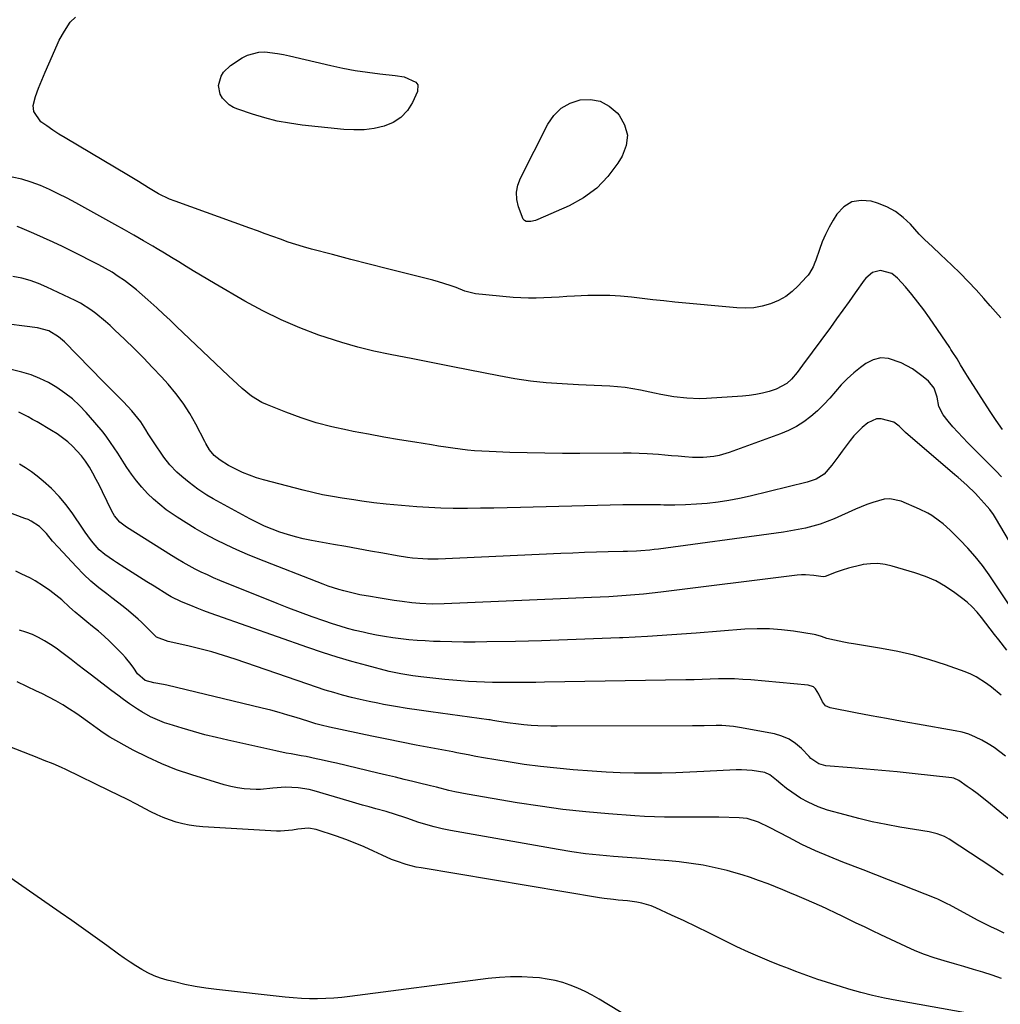
# Model space of a CAD drawing. Units: inches. Extents: x 1926450 to 1931794, y 411284 to 416604.
# Drawn here: x 1926647 to 1927018, y 411615 to 411988 of the extents above; entities that cross this region are included whole.
import ezdxf

# ---------------------------------------------------------------- set-up
doc = ezdxf.new("R2010")
doc.units = ezdxf.units.IN
doc.header["$MEASUREMENT"] = 0
doc.layers.add('7', color=7, linetype='Continuous')
doc.layers.add('8', color=7, linetype='Continuous')

msp = doc.modelspace()

# ---------------------------------------------------------------- linework, layer by layer
at = {"layer": '7', "color": 18}
for points in [[(1927018.2, 411875.15, 1676), (1927014.23, 411879.68, 1676), (1927011.74, 411882.56, 1676), (1927008.84, 411885.81, 1676), (1927005.87, 411888.99, 1676), (1927002.82, 411892.09, 1676), (1926999.69, 411895.12, 1676), (1926995.39, 411899.18, 1676), (1926992.31, 411902.03, 1676), (1926989.25, 411904.9, 1676), (1926988.28, 411905.91, 1676), (1926987.33, 411906.94, 1676), (1926984.04, 411910.63, 1676), (1926981.28, 411913.25, 1676), (1926978.3, 411915.52, 1676), (1926975, 411917.27, 1676), (1926971.46, 411918.67, 1676), (1926969.17, 411919.37, 1676), (1926965.32, 411919.69, 1676), (1926961.8, 411919.13, 1676), (1926958.78, 411917.23, 1676), (1926956.1, 411914.44, 1676), (1926954.71, 411912.19, 1676), (1926953.19, 411909.52, 1676), (1926951.79, 411906.8, 1676), (1926950.59, 411903.98, 1676), (1926949.51, 411901.1, 1676), (1926948.14, 411896.99, 1676), (1926947.83, 411896.13, 1676), (1926947.11, 411894.46, 1676), (1926945.74, 411892.11, 1676), (1926945.19, 411891.39, 1676), (1926944.61, 411890.7, 1676), (1926941.52, 411887.32, 1676), (1926939.23, 411885.16, 1676), (1926936.76, 411883.27, 1676), (1926934.04, 411881.76, 1676), (1926931, 411880.45, 1676), (1926927.87, 411879.59, 1676), (1926924.71, 411879.01, 1676), (1926921.5, 411878.83, 1676), (1926918.26, 411878.93, 1676), (1926894.7, 411881.17, 1676), (1926890.59, 411881.57, 1676), (1926886.48, 411882.01, 1676), (1926882.38, 411882.48, 1676), (1926878.29, 411882.97, 1676), (1926874.19, 411883.38, 1676), (1926870.08, 411883.65, 1676), (1926865.97, 411883.7, 1676), (1926861.85, 411883.61, 1676), (1926856.81, 411883.38, 1676), (1926853.9, 411883.23, 1676), (1926850.99, 411883.08, 1676), (1926848.08, 411882.92, 1676), (1926845.17, 411882.75, 1676), (1926842.26, 411882.64, 1676), (1926839.35, 411882.62, 1676), (1926836.45, 411882.74, 1676), (1926833.54, 411882.94, 1676), (1926819.28, 411884.3, 1676), (1926815.72, 411885.16, 1676), (1926815.23, 411885.35, 1676), (1926811.88, 411886.64, 1676), (1926809.71, 411887.44, 1676), (1926805.3, 411888.84, 1676), (1926803.06, 411889.45, 1676), (1926792.94, 411891.97, 1676), (1926785.96, 411893.72, 1676), (1926778.99, 411895.5, 1676), (1926772.03, 411897.3, 1676), (1926765.07, 411899.12, 1676), (1926757.13, 411901.21, 1676), (1926754.16, 411902.04, 1676), (1926751.21, 411902.93, 1676), (1926748.28, 411903.9, 1676), (1926745.38, 411904.94, 1676), (1926742.48, 411906.01, 1676), (1926739.59, 411907.07, 1676), (1926736.69, 411908.13, 1676), (1926733.78, 411909.18, 1676), (1926705.52, 411919.37, 1676), (1926703.38, 411920.2, 1676), (1926699.23, 411922.16, 1676), (1926695.45, 411924.48, 1676), (1926691.68, 411926.84, 1676), (1926687.88, 411929.14, 1676), (1926663.88, 411943.35, 1676), (1926661.51, 411944.81, 1676), (1926659.18, 411946.31, 1676), (1926656.89, 411947.88, 1676), (1926654.64, 411949.5, 1676), (1926651.97, 411953.33, 1676), (1926651.78, 411955.58, 1676), (1926652.55, 411959.03, 1676), (1926653.77, 411962.14, 1676), (1926655.01, 411965.23, 1676), (1926656.3, 411968.31, 1676), (1926657.62, 411971.37, 1676), (1926660.78, 411978.57, 1676), (1926661.63, 411980.36, 1676), (1926663.55, 411983.82, 1676), (1926665.79, 411987.19, 1676), (1926667.82, 411989.04, 1676)], [(1926777.04, 411946.46, 1678), (1926773.21, 411946.37, 1678), (1926769.35, 411946.56, 1678), (1926753.65, 411948.22, 1678), (1926748.87, 411948.88, 1678), (1926744.13, 411949.75, 1678), (1926739.47, 411950.92, 1678), (1926734.85, 411952.3, 1678), (1926729.24, 411954.18, 1678), (1926727.56, 411954.92, 1678), (1926726, 411955.84, 1678), (1926723.4, 411958.38, 1678), (1926722.55, 411959.93, 1678), (1926721.96, 411963.23, 1678), (1926722.93, 411966.7, 1678), (1926723.84, 411968.24, 1678), (1926726.47, 411970.73, 1678), (1926730.89, 411973.66, 1678), (1926732.92, 411974.73, 1678), (1926737.24, 411975.86, 1678), (1926739.53, 411975.92, 1678), (1926744.22, 411975.38, 1678), (1926746.53, 411974.97, 1678), (1926748.84, 411974.48, 1678), (1926764.43, 411970.77, 1678), (1926769.03, 411969.77, 1678), (1926773.65, 411968.9, 1678), (1926778.3, 411968.21, 1678), (1926782.98, 411967.63, 1678), (1926788.89, 411967.03, 1678), (1926792.29, 411966.43, 1678), (1926796.68, 411964.5, 1678), (1926797.41, 411963.49, 1678), (1926797.32, 411960.88, 1678), (1926795.44, 411956.83, 1678), (1926793.44, 411953.72, 1678), (1926791.04, 411951.09, 1678), (1926788.04, 411949.18, 1678), (1926784.63, 411947.76, 1678), (1926780.85, 411946.97, 1678), (1926777.04, 411946.46, 1678)], [(1926866.53, 411957.22, 1678), (1926869.84, 411955.43, 1678), (1926872.88, 411952.9, 1678), (1926873.64, 411952.02, 1678), (1926875.74, 411948.26, 1678), (1926876.81, 411944.42, 1678), (1926876.35, 411940.46, 1678), (1926874.86, 411936.42, 1678), (1926873.2, 411933.76, 1678), (1926869.42, 411928.76, 1678), (1926865.15, 411924.31, 1678), (1926860.16, 411920.7, 1678), (1926854.68, 411917.65, 1678), (1926842.86, 411912.4, 1678), (1926842, 411912.08, 1678), (1926840.22, 411911.67, 1678), (1926838.48, 411911.74, 1678), (1926837.78, 411912.04, 1678), (1926837.25, 411912.59, 1678), (1926835.49, 411917.19, 1678), (1926834.89, 411919.98, 1678), (1926834.75, 411922.75, 1678), (1926835.27, 411925.47, 1678), (1926836.24, 411928.16, 1678), (1926846.59, 411948.6, 1678), (1926848.91, 411951.9, 1678), (1926851.66, 411954.63, 1678), (1926855.05, 411956.51, 1678), (1926858.87, 411957.8, 1678), (1926862.83, 411957.88, 1678), (1926866.53, 411957.22, 1678)], [(1927018.83, 411832.94, 1674), (1927016.46, 411836.28, 1674), (1927014.17, 411839.69, 1674), (1927005.61, 411853.06, 1674), (1927004.93, 411854.14, 1674), (1927002.97, 411857.43, 1674), (1927001.68, 411859.64, 1674), (1926999.81, 411862.48, 1674), (1926999.33, 411863.18, 1674), (1926998.86, 411863.89, 1674), (1926991.14, 411875.2, 1674), (1926989, 411878.22, 1674), (1926986.79, 411881.18, 1674), (1926984.47, 411884.05, 1674), (1926982.08, 411886.87, 1674), (1926979.12, 411890.25, 1674), (1926976.96, 411892, 1674), (1926972.59, 411893.17, 1674), (1926969.6, 411892.36, 1674), (1926967.13, 411890.27, 1674), (1926966.45, 411889.42, 1674), (1926963.08, 411884.63, 1674), (1926960.75, 411881.34, 1674), (1926958.4, 411878.07, 1674), (1926956.04, 411874.8, 1674), (1926953.66, 411871.55, 1674), (1926943.16, 411857.29, 1674), (1926941.09, 411854.54, 1674), (1926938.88, 411851.92, 1674), (1926937.17, 411850.36, 1674), (1926933.16, 411848.18, 1674), (1926930.46, 411847.34, 1674), (1926927.98, 411846.66, 1674), (1926925.48, 411846.1, 1674), (1926922.94, 411845.73, 1674), (1926920.38, 411845.48, 1674), (1926906.72, 411844.63, 1674), (1926904.24, 411844.55, 1674), (1926899.28, 411844.72, 1674), (1926894.34, 411845.31, 1674), (1926889.43, 411846.16, 1674), (1926886.99, 411846.66, 1674), (1926881.78, 411847.8, 1674), (1926878.88, 411848.35, 1674), (1926875.96, 411848.8, 1674), (1926873.03, 411849.09, 1674), (1926870.08, 411849.28, 1674), (1926867.13, 411849.4, 1674), (1926864.17, 411849.53, 1674), (1926861.22, 411849.67, 1674), (1926858.27, 411849.83, 1674), (1926852.09, 411850.17, 1674), (1926846.07, 411850.62, 1674), (1926840.07, 411851.25, 1674), (1926834.1, 411852.12, 1674), (1926828.14, 411853.16, 1674), (1926810.69, 411856.58, 1674), (1926808.8, 411856.96, 1674), (1926806.9, 411857.34, 1674), (1926803.12, 411858.11, 1674), (1926801.23, 411858.5, 1674), (1926797.44, 411859.25, 1674), (1926795.54, 411859.62, 1674), (1926786.96, 411861.26, 1674), (1926780.8, 411862.57, 1674), (1926774.69, 411864.06, 1674), (1926768.65, 411865.81, 1674), (1926762.66, 411867.74, 1674), (1926759.95, 411868.68, 1674), (1926752.73, 411871.41, 1674), (1926745.63, 411874.42, 1674), (1926738.72, 411877.83, 1674), (1926731.93, 411881.51, 1674), (1926720.64, 411888.05, 1674), (1926717.87, 411889.68, 1674), (1926715.11, 411891.32, 1674), (1926712.37, 411892.99, 1674), (1926709.64, 411894.68, 1674), (1926706.91, 411896.38, 1674), (1926704.17, 411898.06, 1674), (1926701.42, 411899.72, 1674), (1926698.66, 411901.36, 1674), (1926697.06, 411902.3, 1674), (1926693.49, 411904.39, 1674), (1926689.91, 411906.46, 1674), (1926686.31, 411908.5, 1674), (1926682.7, 411910.52, 1674), (1926667.87, 411918.74, 1674), (1926664.57, 411920.5, 1674), (1926661.24, 411922.19, 1674), (1926657.86, 411923.77, 1674), (1926654.45, 411925.29, 1674), (1926650.97, 411926.6, 1674), (1926647.44, 411927.7, 1674), (1926643.82, 411928.5, 1674)], [(1927018.42, 411814.97, 1672), (1927016.41, 411817.06, 1672), (1927005.69, 411827.87, 1672), (1927003.77, 411829.86, 1672), (1927001.9, 411831.88, 1672), (1927000.08, 411833.95, 1672), (1926998.3, 411836.07, 1672), (1926996.35, 411838.44, 1672), (1926994.75, 411841.6, 1672), (1926994.08, 411845.18, 1672), (1926992.93, 411848.53, 1672), (1926990.77, 411851.24, 1672), (1926988.77, 411852.89, 1672), (1926984.76, 411855.81, 1672), (1926980.42, 411858.19, 1672), (1926975.71, 411859.82, 1672), (1926972.74, 411860.01, 1672), (1926969.87, 411859.24, 1672), (1926967.06, 411857.83, 1672), (1926965.1, 411856.38, 1672), (1926962.51, 411854.32, 1672), (1926960.04, 411852.13, 1672), (1926957.75, 411849.75, 1672), (1926955.58, 411847.25, 1672), (1926953.43, 411844.73, 1672), (1926951.18, 411842.3, 1672), (1926948.79, 411840.01, 1672), (1926946.25, 411837.79, 1672), (1926943.58, 411835.8, 1672), (1926940.8, 411834.01, 1672), (1926937.84, 411832.52, 1672), (1926934.77, 411831.23, 1672), (1926915.39, 411824.22, 1672), (1926911.51, 411823.07, 1672), (1926909.53, 411822.69, 1672), (1926905.5, 411822.25, 1672), (1926901.45, 411822.24, 1672), (1926898.5, 411822.48, 1672), (1926896.01, 411822.72, 1672), (1926893.52, 411822.95, 1672), (1926891.02, 411823.17, 1672), (1926888.53, 411823.39, 1672), (1926884.33, 411823.69, 1672), (1926881.26, 411823.85, 1672), (1926878.19, 411823.93, 1672), (1926875.12, 411823.95, 1672), (1926858.83, 411823.85, 1672), (1926852.18, 411823.84, 1672), (1926845.53, 411823.9, 1672), (1926838.88, 411824.03, 1672), (1926832.23, 411824.23, 1672), (1926824.45, 411824.5, 1672), (1926821.69, 411824.63, 1672), (1926818.94, 411824.82, 1672), (1926816.2, 411825.09, 1672), (1926813.46, 411825.42, 1672), (1926810.72, 411825.79, 1672), (1926807.99, 411826.18, 1672), (1926805.26, 411826.6, 1672), (1926802.53, 411827.03, 1672), (1926796.28, 411828.04, 1672), (1926790.43, 411829.01, 1672), (1926784.6, 411830.01, 1672), (1926778.77, 411831.07, 1672), (1926772.94, 411832.17, 1672), (1926770.77, 411832.59, 1672), (1926764.83, 411833.91, 1672), (1926758.95, 411835.45, 1672), (1926753.17, 411837.32, 1672), (1926747.46, 411839.41, 1672), (1926740.44, 411842.2, 1672), (1926738.34, 411843.16, 1672), (1926734.42, 411845.53, 1672), (1926730.85, 411848.47, 1672), (1926729.11, 411850.01, 1672), (1926725.71, 411853.17, 1672), (1926706.07, 411871.89, 1672), (1926703.58, 411874.25, 1672), (1926701.07, 411876.6, 1672), (1926698.54, 411878.93, 1672), (1926695.14, 411882.03, 1672), (1926692.99, 411883.91, 1672), (1926690.81, 411885.76, 1672), (1926688.58, 411887.53, 1672), (1926686.31, 411889.27, 1672), (1926683.97, 411890.91, 1672), (1926681.59, 411892.47, 1672), (1926679.12, 411893.9, 1672), (1926676.61, 411895.25, 1672), (1926666.37, 411900.44, 1672), (1926662.82, 411902.2, 1672), (1926659.25, 411903.9, 1672), (1926655.64, 411905.53, 1672), (1926652.01, 411907.11, 1672), (1926646.67, 411909.37, 1672), (1926645.69, 411909.74, 1672)], [(1927024.66, 411761.5, 1668), (1927013.74, 411777.77, 1668), (1927011.22, 411781.3, 1668), (1927008.56, 411784.71, 1668), (1927005.7, 411787.96, 1668), (1927002.71, 411791.1, 1668), (1926999.05, 411794.71, 1668), (1926996.43, 411797.09, 1668), (1926995.04, 411798.2, 1668), (1926992.14, 411800.24, 1668), (1926990.63, 411801.15, 1668), (1926987.46, 411802.72, 1668), (1926980.53, 411805.69, 1668), (1926976.23, 411806.66, 1668), (1926974.05, 411806.51, 1668), (1926969.68, 411805.25, 1668), (1926967.51, 411804.44, 1668), (1926963.22, 411802.66, 1668), (1926955.08, 411799.07, 1668), (1926952.45, 411798, 1668), (1926949.78, 411797.03, 1668), (1926947.06, 411796.23, 1668), (1926944.3, 411795.54, 1668), (1926941.51, 411794.97, 1668), (1926938.71, 411794.44, 1668), (1926935.9, 411793.98, 1668), (1926933.08, 411793.56, 1668), (1926888.61, 411787.58, 1668), (1926886.93, 411787.37, 1668), (1926885.25, 411787.19, 1668), (1926881.88, 411786.93, 1668), (1926880.19, 411786.84, 1668), (1926876.82, 411786.71, 1668), (1926875.13, 411786.66, 1668), (1926869.54, 411786.52, 1668), (1926865.05, 411786.4, 1668), (1926860.57, 411786.26, 1668), (1926856.09, 411786.09, 1668), (1926851.61, 411785.9, 1668), (1926805.07, 411783.8, 1668), (1926801.19, 411783.75, 1668), (1926799.25, 411783.83, 1668), (1926795.38, 411784.16, 1668), (1926793.45, 411784.39, 1668), (1926789.61, 411785, 1668), (1926784.11, 411786.01, 1668), (1926779.45, 411786.85, 1668), (1926774.78, 411787.7, 1668), (1926770.12, 411788.53, 1668), (1926765.45, 411789.37, 1668), (1926757.08, 411790.85, 1668), (1926754.04, 411791.47, 1668), (1926751.03, 411792.19, 1668), (1926748.07, 411793.05, 1668), (1926745.13, 411794.02, 1668), (1926742.23, 411795.13, 1668), (1926739.38, 411796.32, 1668), (1926736.59, 411797.65, 1668), (1926733.83, 411799.06, 1668), (1926719.9, 411806.63, 1668), (1926717.52, 411808, 1668), (1926714.1, 411810.26, 1668), (1926710.84, 411812.76, 1668), (1926708.04, 411815.08, 1668), (1926706.14, 411816.75, 1668), (1926703.49, 411819.45, 1668), (1926701.18, 411822.44, 1668), (1926697.27, 411828.26, 1668), (1926695.32, 411831.24, 1668), (1926694.36, 411832.74, 1668), (1926692.45, 411835.73, 1668), (1926691.42, 411837.18, 1668), (1926689.15, 411839.91, 1668), (1926685.97, 411843.33, 1668), (1926684.7, 411844.63, 1668), (1926682.11, 411847.21, 1668), (1926680.82, 411848.5, 1668), (1926678.26, 411851.1, 1668), (1926663.58, 411866.11, 1668), (1926661.38, 411868.04, 1668), (1926657.6, 411870.25, 1668), (1926653.39, 411871.4, 1668), (1926637.42, 411873.43, 1668)], [(1927020.49, 411749.32, 1666), (1927017.45, 411753.17, 1666), (1927015.79, 411755.27, 1666), (1927014.15, 411757.39, 1666), (1927012.52, 411759.52, 1666), (1927010.9, 411761.65, 1666), (1927009.21, 411763.71, 1666), (1927007.4, 411765.66, 1666), (1927005.44, 411767.45, 1666), (1927003.38, 411769.13, 1666), (1927000.8, 411771.05, 1666), (1926997.26, 411773.41, 1666), (1926993.59, 411775.5, 1666), (1926989.71, 411777.18, 1666), (1926985.71, 411778.61, 1666), (1926977.1, 411781.15, 1666), (1926974.35, 411781.75, 1666), (1926971.59, 411782.09, 1666), (1926968.81, 411782.02, 1666), (1926966.02, 411781.68, 1666), (1926965.2, 411781.52, 1666), (1926960.47, 411780.38, 1666), (1926958.16, 411779.64, 1666), (1926955.87, 411778.83, 1666), (1926951.75, 411777.23, 1666), (1926951.1, 411777.11, 1666), (1926949.99, 411777.24, 1666), (1926947.34, 411777.62, 1666), (1926944.24, 411777.86, 1666), (1926942.69, 411777.81, 1666), (1926941.14, 411777.68, 1666), (1926889.43, 411771.3, 1666), (1926886.17, 411770.92, 1666), (1926882.91, 411770.56, 1666), (1926879.64, 411770.26, 1666), (1926876.36, 411769.98, 1666), (1926873.09, 411769.74, 1666), (1926869.81, 411769.53, 1666), (1926866.53, 411769.35, 1666), (1926863.25, 411769.19, 1666), (1926807.38, 411766.83, 1666), (1926802.8, 411766.76, 1666), (1926798.22, 411766.95, 1666), (1926796.7, 411767.09, 1666), (1926795.18, 411767.26, 1666), (1926791.46, 411767.75, 1666), (1926788.44, 411768.16, 1666), (1926785.44, 411768.6, 1666), (1926782.43, 411769.07, 1666), (1926779.44, 411769.58, 1666), (1926775.5, 411770.3, 1666), (1926773.47, 411770.73, 1666), (1926769.44, 411771.72, 1666), (1926767.45, 411772.29, 1666), (1926763.51, 411773.59, 1666), (1926761.57, 411774.31, 1666), (1926736.96, 411783.89, 1666), (1926732.87, 411785.55, 1666), (1926728.82, 411787.3, 1666), (1926724.82, 411789.18, 1666), (1926720.87, 411791.14, 1666), (1926716.66, 411793.38, 1666), (1926713.12, 411795.37, 1666), (1926709.65, 411797.48, 1666), (1926706.22, 411799.67, 1666), (1926704.7, 411800.68, 1666), (1926702.13, 411802.5, 1666), (1926699.64, 411804.42, 1666), (1926697.28, 411806.49, 1666), (1926695, 411808.67, 1666), (1926692.86, 411810.99, 1666), (1926690.84, 411813.39, 1666), (1926688.97, 411815.92, 1666), (1926687.22, 411818.54, 1666), (1926686.37, 411819.89, 1666), (1926683.77, 411823.97, 1666), (1926682.43, 411825.98, 1666), (1926679.67, 411829.95, 1666), (1926678.22, 411831.88, 1666), (1926675.12, 411835.59, 1666), (1926671.78, 411839.34, 1666), (1926669.24, 411841.97, 1666), (1926666.57, 411844.46, 1666), (1926663.71, 411846.71, 1666), (1926660.72, 411848.82, 1666), (1926657.57, 411850.65, 1666), (1926654.31, 411852.26, 1666), (1926650.92, 411853.55, 1666), (1926647.43, 411854.62, 1666), (1926637.82, 411857.06, 1666)], [(1927018.33, 411732.28, 1664), (1927014.69, 411735.24, 1664), (1927012.83, 411736.69, 1664), (1927008.93, 411739.22, 1664), (1927006.84, 411740.23, 1664), (1927004.68, 411741.12, 1664), (1926997.28, 411743.73, 1664), (1926991.33, 411745.66, 1664), (1926985.32, 411747.37, 1664), (1926979.23, 411748.76, 1664), (1926973.08, 411749.94, 1664), (1926962.4, 411751.68, 1664), (1926960.59, 411751.99, 1664), (1926958.78, 411752.33, 1664), (1926955.18, 411753.07, 1664), (1926952.3, 411753.73, 1664), (1926950.24, 411754.4, 1664), (1926948.18, 411755.03, 1664), (1926947.47, 411755.17, 1664), (1926939.74, 411756.44, 1664), (1926935.15, 411757.02, 1664), (1926930.55, 411757.38, 1664), (1926925.94, 411757.39, 1664), (1926921.32, 411757.18, 1664), (1926912.1, 411756.42, 1664), (1926902.85, 411755.7, 1664), (1926893.61, 411755.05, 1664), (1926884.35, 411754.5, 1664), (1926875.1, 411754.01, 1664), (1926873.75, 411753.95, 1664), (1926863.92, 411753.52, 1664), (1926854.09, 411753.15, 1664), (1926844.25, 411752.86, 1664), (1926834.41, 411752.62, 1664), (1926823.54, 411752.39, 1664), (1926819.14, 411752.34, 1664), (1926814.73, 411752.33, 1664), (1926810.33, 411752.4, 1664), (1926805.93, 411752.52, 1664), (1926803.33, 411752.61, 1664), (1926800.24, 411752.76, 1664), (1926797.14, 411752.95, 1664), (1926794.05, 411753.22, 1664), (1926790.97, 411753.54, 1664), (1926787.9, 411753.95, 1664), (1926784.83, 411754.41, 1664), (1926781.78, 411754.97, 1664), (1926778.75, 411755.59, 1664), (1926776.66, 411756.05, 1664), (1926773.74, 411756.75, 1664), (1926770.83, 411757.51, 1664), (1926767.95, 411758.36, 1664), (1926765.09, 411759.28, 1664), (1926761.84, 411760.38, 1664), (1926757.38, 411761.94, 1664), (1926752.93, 411763.55, 1664), (1926748.52, 411765.23, 1664), (1926744.13, 411766.96, 1664), (1926722.45, 411775.73, 1664), (1926720.08, 411776.73, 1664), (1926717.72, 411777.77, 1664), (1926715.4, 411778.86, 1664), (1926713.09, 411780.01, 1664), (1926710.81, 411781.21, 1664), (1926708.56, 411782.45, 1664), (1926706.34, 411783.75, 1664), (1926704.15, 411785.09, 1664), (1926687.04, 411795.88, 1664), (1926684.59, 411797.8, 1664), (1926682.58, 411800.18, 1664), (1926682.04, 411801.06, 1664), (1926681.55, 411801.98, 1664), (1926678.01, 411809.28, 1664), (1926676.83, 411811.64, 1664), (1926675.61, 411813.97, 1664), (1926674.33, 411816.28, 1664), (1926673.02, 411818.57, 1664), (1926671.53, 411820.88, 1664), (1926670.06, 411822.89, 1664), (1926666.68, 411826.56, 1664), (1926664.8, 411828.21, 1664), (1926660.8, 411831.21, 1664), (1926658.68, 411832.55, 1664), (1926653.26, 411835.73, 1664), (1926651.53, 411836.71, 1664), (1926649.79, 411837.67, 1664), (1926646.25, 411839.48, 1664)], [(1927019.94, 411709.09, 1662), (1927017.82, 411710.77, 1662), (1927015.65, 411712.36, 1662), (1927013.38, 411713.83, 1662), (1927011.05, 411715.2, 1662), (1927008.64, 411716.38, 1662), (1927006.16, 411717.4, 1662), (1927003.59, 411718.16, 1662), (1927000.97, 411718.75, 1662), (1926986.68, 411721.23, 1662), (1926980.81, 411722.27, 1662), (1926974.94, 411723.34, 1662), (1926969.08, 411724.44, 1662), (1926963.22, 411725.56, 1662), (1926953.58, 411727.45, 1662), (1926952.65, 411727.78, 1662), (1926951.83, 411728.25, 1662), (1926950.63, 411729.76, 1662), (1926949.25, 411732.59, 1662), (1926948.01, 411734.63, 1662), (1926947.25, 411735.33, 1662), (1926945.24, 411736.04, 1662), (1926923.53, 411738.01, 1662), (1926920.47, 411738.23, 1662), (1926917.4, 411738.38, 1662), (1926914.33, 411738.41, 1662), (1926911.25, 411738.36, 1662), (1926908.18, 411738.26, 1662), (1926905.1, 411738.18, 1662), (1926902.03, 411738.1, 1662), (1926898.95, 411738.04, 1662), (1926845.34, 411737.13, 1662), (1926842.07, 411737.08, 1662), (1926838.79, 411737.04, 1662), (1926835.51, 411737.01, 1662), (1926831.69, 411737, 1662), (1926828.69, 411737.01, 1662), (1926825.68, 411737.06, 1662), (1926822.67, 411737.14, 1662), (1926819.67, 411737.26, 1662), (1926816.66, 411737.43, 1662), (1926813.66, 411737.63, 1662), (1926810.67, 411737.89, 1662), (1926807.67, 411738.19, 1662), (1926798.57, 411739.18, 1662), (1926795.53, 411739.55, 1662), (1926791, 411740.28, 1662), (1926786.52, 411741.26, 1662), (1926778.13, 411743.42, 1662), (1926772.47, 411744.95, 1662), (1926766.84, 411746.58, 1662), (1926761.26, 411748.37, 1662), (1926755.71, 411750.25, 1662), (1926721.28, 411762.43, 1662), (1926718.8, 411763.32, 1662), (1926716.32, 411764.24, 1662), (1926713.86, 411765.19, 1662), (1926711.41, 411766.16, 1662), (1926707.85, 411767.61, 1662), (1926703.99, 411769.48, 1662), (1926703.37, 411769.84, 1662), (1926702.76, 411770.21, 1662), (1926697.51, 411773.49, 1662), (1926694.75, 411775.23, 1662), (1926691.98, 411776.96, 1662), (1926689.22, 411778.71, 1662), (1926686.47, 411780.46, 1662), (1926683.24, 411782.51, 1662), (1926682.11, 411783.25, 1662), (1926678.81, 411785.58, 1662), (1926676.77, 411787.32, 1662), (1926674.48, 411789.89, 1662), (1926673.41, 411791.24, 1662), (1926671.36, 411794.03, 1662), (1926670.38, 411795.45, 1662), (1926666.72, 411800.96, 1662), (1926664.24, 411804.34, 1662), (1926661.58, 411807.55, 1662), (1926658.64, 411810.51, 1662), (1926655.51, 411813.3, 1662), (1926653.2, 411815.18, 1662), (1926651.04, 411816.83, 1662), (1926648.82, 411818.38, 1662), (1926646.51, 411819.8, 1662)], [(1927019.08, 411664.1, 1658), (1927016.97, 411665.58, 1658), (1927014.83, 411667.02, 1658), (1926998.7, 411677.64, 1658), (1926996.93, 411678.65, 1658), (1926994.08, 411679.73, 1658), (1926992.1, 411680.22, 1658), (1926991.09, 411680.41, 1658), (1926980, 411682.25, 1658), (1926974.76, 411683.2, 1658), (1926969.55, 411684.27, 1658), (1926964.38, 411685.5, 1658), (1926959.23, 411686.85, 1658), (1926952.56, 411688.71, 1658), (1926949.04, 411689.9, 1658), (1926945.21, 411691.67, 1658), (1926942.39, 411693.25, 1658), (1926939.04, 411695.45, 1658), (1926937.06, 411696.91, 1658), (1926934.95, 411698.68, 1658), (1926933.31, 411700.09, 1658), (1926930.75, 411702.05, 1658), (1926928.83, 411702.9, 1658), (1926923.99, 411703.73, 1658), (1926920.01, 411703.95, 1658), (1926918.01, 411703.91, 1658), (1926905.7, 411703.26, 1658), (1926900.42, 411703.02, 1658), (1926895.15, 411702.84, 1658), (1926889.87, 411702.73, 1658), (1926884.59, 411702.68, 1658), (1926879.31, 411702.74, 1658), (1926874.03, 411702.87, 1658), (1926868.76, 411703.12, 1658), (1926863.49, 411703.45, 1658), (1926856.2, 411703.99, 1658), (1926850.03, 411704.53, 1658), (1926843.87, 411705.19, 1658), (1926837.73, 411706.01, 1658), (1926831.6, 411706.94, 1658), (1926822.28, 411708.49, 1658), (1926819.37, 411709, 1658), (1926816.47, 411709.58, 1658), (1926812.13, 411710.44, 1658), (1926810.67, 411710.71, 1658), (1926802.38, 411712.25, 1658), (1926796.79, 411713.3, 1658), (1926791.2, 411714.39, 1658), (1926785.62, 411715.51, 1658), (1926780.04, 411716.67, 1658), (1926763.95, 411720.06, 1658), (1926760.84, 411720.81, 1658), (1926758.79, 411721.39, 1658), (1926755.73, 411722.33, 1658), (1926751.37, 411723.72, 1658), (1926748.16, 411724.7, 1658), (1926744.94, 411725.64, 1658), (1926741.7, 411726.51, 1658), (1926738.45, 411727.32, 1658), (1926702.31, 411736, 1658), (1926701.11, 411736.27, 1658), (1926697.45, 411736.86, 1658), (1926694.2, 411737.84, 1658), (1926691.28, 411740.31, 1658), (1926689.8, 411742.46, 1658), (1926688.82, 411743.85, 1658), (1926686.69, 411746.49, 1658), (1926685.54, 411747.74, 1658), (1926682.67, 411750.69, 1658), (1926680.65, 411752.69, 1658), (1926678.58, 411754.63, 1658), (1926676.43, 411756.48, 1658), (1926674.22, 411758.28, 1658), (1926672, 411760.05, 1658), (1926669.81, 411761.87, 1658), (1926667.66, 411763.73, 1658), (1926665.54, 411765.63, 1658), (1926662.56, 411768.29, 1658), (1926660.33, 411770.12, 1658), (1926658.02, 411771.85, 1658), (1926655.65, 411773.5, 1658), (1926652.47, 411775.55, 1658), (1926650.74, 411776.54, 1658), (1926647.13, 411778.24, 1658), (1926645.21, 411779.17, 1658)], [(1927019.47, 411642.1, 1656), (1927016.92, 411643.29, 1656), (1927014.39, 411644.5, 1656), (1927011.87, 411645.74, 1656), (1927009.37, 411647.02, 1656), (1927006.9, 411648.35, 1656), (1926998.82, 411652.75, 1656), (1926998.19, 411653.09, 1656), (1926994.34, 411654.97, 1656), (1926993.68, 411655.25, 1656), (1926985.38, 411658.53, 1656), (1926980.56, 411660.42, 1656), (1926975.73, 411662.31, 1656), (1926970.9, 411664.17, 1656), (1926966.07, 411666.03, 1656), (1926958.4, 411668.96, 1656), (1926953.17, 411671.06, 1656), (1926948, 411673.29, 1656), (1926942.91, 411675.71, 1656), (1926937.89, 411678.26, 1656), (1926930.62, 411682.11, 1656), (1926926.46, 411684.06, 1656), (1926922.12, 411685.45, 1656), (1926920.62, 411685.66, 1656), (1926919.11, 411685.77, 1656), (1926911.47, 411685.95, 1656), (1926907.41, 411686.02, 1656), (1926903.34, 411686.06, 1656), (1926899.27, 411686.07, 1656), (1926895.21, 411686.05, 1656), (1926890.85, 411686.05, 1656), (1926887.08, 411686.13, 1656), (1926883.32, 411686.29, 1656), (1926879.57, 411686.53, 1656), (1926869.68, 411687.26, 1656), (1926861, 411688.04, 1656), (1926852.34, 411688.97, 1656), (1926843.71, 411690.15, 1656), (1926835.09, 411691.49, 1656), (1926816.13, 411694.71, 1656), (1926811.44, 411695.61, 1656), (1926809.11, 411696.15, 1656), (1926804.48, 411697.32, 1656), (1926802.16, 411697.91, 1656), (1926797.52, 411699.05, 1656), (1926795.54, 411699.53, 1656), (1926792.23, 411700.33, 1656), (1926788.91, 411701.12, 1656), (1926785.6, 411701.92, 1656), (1926782.29, 411702.71, 1656), (1926766.55, 411706.46, 1656), (1926764.66, 411706.91, 1656), (1926760.86, 411707.76, 1656), (1926758.96, 411708.17, 1656), (1926755.14, 411708.94, 1656), (1926753.23, 411709.29, 1656), (1926749.4, 411709.96, 1656), (1926747.49, 411710.32, 1656), (1926743.69, 411711.11, 1656), (1926725.49, 411715.14, 1656), (1926721.13, 411716.16, 1656), (1926716.79, 411717.25, 1656), (1926712.48, 411718.44, 1656), (1926708.18, 411719.7, 1656), (1926703.28, 411721.2, 1656), (1926701.47, 411721.81, 1656), (1926697.93, 411723.24, 1656), (1926696.2, 411724.07, 1656), (1926692.86, 411725.93, 1656), (1926691.24, 411726.95, 1656), (1926688.25, 411729, 1656), (1926686, 411730.61, 1656), (1926683.75, 411732.23, 1656), (1926681.53, 411733.88, 1656), (1926679.32, 411735.55, 1656), (1926673.83, 411739.76, 1656), (1926671.25, 411741.73, 1656), (1926668.68, 411743.71, 1656), (1926666.12, 411745.69, 1656), (1926663.56, 411747.68, 1656), (1926662.58, 411748.45, 1656), (1926660.47, 411750, 1656), (1926658.31, 411751.47, 1656), (1926656.08, 411752.83, 1656), (1926653.79, 411754.1, 1656), (1926651.43, 411755.19, 1656), (1926649.01, 411756.12, 1656), (1926646.51, 411756.81, 1656)], [(1927018.5, 411624.86, 1654), (1927014.97, 411626.12, 1654), (1927011.41, 411627.28, 1654), (1927007.82, 411628.36, 1654), (1927004.22, 411629.42, 1654), (1927000.61, 411630.46, 1654), (1926996.73, 411631.57, 1654), (1926993.02, 411632.72, 1654), (1926989.35, 411633.98, 1654), (1926985.75, 411635.43, 1654), (1926982.2, 411637.01, 1654), (1926972.78, 411641.45, 1654), (1926969.67, 411642.93, 1654), (1926966.56, 411644.41, 1654), (1926963.46, 411645.91, 1654), (1926960.36, 411647.41, 1654), (1926957.9, 411648.61, 1654), (1926956.03, 411649.51, 1654), (1926952.27, 411651.27, 1654), (1926950.38, 411652.13, 1654), (1926946.59, 411653.82, 1654), (1926944.68, 411654.65, 1654), (1926941.11, 411656.21, 1654), (1926938.36, 411657.38, 1654), (1926935.6, 411658.53, 1654), (1926932.83, 411659.64, 1654), (1926930.05, 411660.73, 1654), (1926926.45, 411662.07, 1654), (1926923.37, 411663.14, 1654), (1926920.25, 411664.12, 1654), (1926917.11, 411665.03, 1654), (1926914.51, 411665.75, 1654), (1926910.03, 411666.86, 1654), (1926905.52, 411667.81, 1654), (1926900.97, 411668.52, 1654), (1926896.38, 411669.06, 1654), (1926892.52, 411669.41, 1654), (1926887.26, 411669.88, 1654), (1926882, 411670.32, 1654), (1926876.74, 411670.73, 1654), (1926871.47, 411671.11, 1654), (1926866.21, 411671.56, 1654), (1926860.97, 411672.13, 1654), (1926855.74, 411672.86, 1654), (1926850.53, 411673.7, 1654), (1926809.81, 411680.93, 1654), (1926806.66, 411681.56, 1654), (1926803.54, 411682.3, 1654), (1926800.45, 411683.19, 1654), (1926797.39, 411684.17, 1654), (1926793.64, 411685.48, 1654), (1926792.47, 411685.88, 1654), (1926788.96, 411687.04, 1654), (1926785.43, 411688.1, 1654), (1926781.54, 411689.17, 1654), (1926779, 411689.88, 1654), (1926776.46, 411690.59, 1654), (1926773.93, 411691.32, 1654), (1926771.41, 411692.06, 1654), (1926758.21, 411695.99, 1654), (1926756.21, 411696.51, 1654), (1926752.13, 411697.18, 1654), (1926747.31, 411697.4, 1654), (1926742.56, 411696.96, 1654), (1926737.82, 411696.52, 1654), (1926736.22, 411696.53, 1654), (1926731.67, 411696.79, 1654), (1926729.12, 411697.12, 1654), (1926726.6, 411697.64, 1654), (1926724.11, 411698.3, 1654), (1926711.77, 411702.06, 1654), (1926706.06, 411703.99, 1654), (1926700.45, 411706.17, 1654), (1926695, 411708.69, 1654), (1926689.64, 411711.45, 1654), (1926680.77, 411716.38, 1654), (1926678.29, 411717.91, 1654), (1926675.91, 411719.6, 1654), (1926673.25, 411721.58, 1654), (1926669.21, 411724.47, 1654), (1926667.83, 411725.39, 1654), (1926665.53, 411726.91, 1654), (1926662.96, 411728.52, 1654), (1926660.36, 411730.05, 1654), (1926657.69, 411731.48, 1654), (1926654.97, 411732.83, 1654), (1926653.03, 411733.74, 1654), (1926649.32, 411735.5, 1654), (1926645.61, 411737.25, 1654)], [(1927009.14, 411611.08, 1652), (1926978.77, 411616.53, 1652), (1926974.2, 411617.43, 1652), (1926969.66, 411618.43, 1652), (1926965.16, 411619.59, 1652), (1926960.68, 411620.86, 1652), (1926957.47, 411621.82, 1652), (1926954.62, 411622.7, 1652), (1926951.78, 411623.61, 1652), (1926948.95, 411624.56, 1652), (1926946.14, 411625.53, 1652), (1926943.33, 411626.54, 1652), (1926940.54, 411627.57, 1652), (1926937.75, 411628.64, 1652), (1926934.98, 411629.73, 1652), (1926931.53, 411631.11, 1652), (1926927.06, 411632.96, 1652), (1926922.63, 411634.89, 1652), (1926918.25, 411636.93, 1652), (1926913.9, 411639.05, 1652), (1926912.21, 411639.9, 1652), (1926907.57, 411642.2, 1652), (1926902.91, 411644.47, 1652), (1926898.23, 411646.7, 1652), (1926893.54, 411648.89, 1652), (1926887.5, 411651.68, 1652), (1926885.79, 411652.38, 1652), (1926882.27, 411653.44, 1652), (1926880.31, 411653.82, 1652), (1926876.78, 411654.29, 1652), (1926873.24, 411654.63, 1652), (1926871.47, 411654.79, 1652), (1926867.94, 411655.22, 1652), (1926866.18, 411655.49, 1652), (1926798.67, 411666.76, 1652), (1926796.76, 411667.13, 1652), (1926793, 411668.08, 1652), (1926789.31, 411669.33, 1652), (1926787.5, 411670.03, 1652), (1926783.93, 411671.59, 1652), (1926780.6, 411673.17, 1652), (1926777.15, 411674.72, 1652), (1926773.66, 411676.2, 1652), (1926770.12, 411677.54, 1652), (1926766.55, 411678.8, 1652), (1926758.95, 411681.34, 1652), (1926756.02, 411681.85, 1652), (1926752.02, 411681.49, 1652), (1926749.99, 411681.12, 1652), (1926745.44, 411680.69, 1652), (1926743.91, 411680.72, 1652), (1926715.98, 411682.33, 1652), (1926713.41, 411682.57, 1652), (1926710.87, 411682.93, 1652), (1926708.35, 411683.47, 1652), (1926705.86, 411684.13, 1652), (1926703.41, 411684.95, 1652), (1926701, 411685.86, 1652), (1926698.64, 411686.9, 1652), (1926696.33, 411688.04, 1652), (1926694.18, 411689.17, 1652), (1926690.81, 411690.92, 1652), (1926687.43, 411692.65, 1652), (1926684.03, 411694.35, 1652), (1926680.62, 411696.02, 1652), (1926664.1, 411704.02, 1652), (1926662.49, 411704.77, 1652), (1926659.24, 411706.21, 1652), (1926655.94, 411707.54, 1652), (1926652.63, 411708.84, 1652), (1926650.97, 411709.49, 1652), (1926642.2, 411712.89, 1652)]]:
    msp.add_polyline3d(points, dxfattribs=at)
at = {"layer": '8', "color": 18}
for points in [[(1927027.32, 411780.54, 1670), (1927016.63, 411798.75, 1670), (1927015.4, 411800.68, 1670), (1927014.04, 411802.52, 1670), (1927013.05, 411803.68, 1670), (1927009.63, 411807.49, 1670), (1927008.61, 411808.59, 1670), (1927005.38, 411811.76, 1670), (1927002, 411814.76, 1670), (1927000.86, 411815.75, 1670), (1926982.15, 411831.77, 1670), (1926981.51, 411832.35, 1670), (1926979.71, 411834.19, 1670), (1926977.71, 411835.68, 1670), (1926972.93, 411836.96, 1670), (1926971.14, 411836.91, 1670), (1926967.81, 411835.45, 1670), (1926965.65, 411833.67, 1670), (1926962.51, 411830.46, 1670), (1926961.11, 411828.7, 1670), (1926958.18, 411824.7, 1670), (1926956.85, 411822.91, 1670), (1926954.16, 411819.35, 1670), (1926951.29, 411816, 1670), (1926948.28, 411814.11, 1670), (1926944.9, 411812.91, 1670), (1926923.29, 411807.62, 1670), (1926919.26, 411806.73, 1670), (1926915.22, 411805.95, 1670), (1926911.15, 411805.35, 1670), (1926907.05, 411804.87, 1670), (1926902.94, 411804.55, 1670), (1926898.83, 411804.32, 1670), (1926894.71, 411804.24, 1670), (1926890.59, 411804.25, 1670), (1926889.33, 411804.28, 1670), (1926884.58, 411804.34, 1670), (1926879.82, 411804.37, 1670), (1926875.07, 411804.32, 1670), (1926870.31, 411804.23, 1670), (1926836.24, 411803.33, 1670), (1926831.23, 411803.21, 1670), (1926826.22, 411803.11, 1670), (1926821.21, 411803.02, 1670), (1926816.19, 411802.94, 1670), (1926815.37, 411802.93, 1670), (1926810.77, 411802.95, 1670), (1926806.18, 411803.05, 1670), (1926801.58, 411803.29, 1670), (1926796.99, 411803.62, 1670), (1926785.36, 411804.64, 1670), (1926780.77, 411805.12, 1670), (1926776.2, 411805.74, 1670), (1926773.15, 411806.19, 1670), (1926768.76, 411806.85, 1670), (1926765.05, 411807.47, 1670), (1926761.36, 411808.17, 1670), (1926757.69, 411808.99, 1670), (1926754.04, 411809.88, 1670), (1926739.01, 411813.81, 1670), (1926736.31, 411814.61, 1670), (1926733.66, 411815.52, 1670), (1926731.07, 411816.61, 1670), (1926728.52, 411817.81, 1670), (1926725.76, 411819.23, 1670), (1926722.54, 411821.23, 1670), (1926720.31, 411823.06, 1670), (1926718.57, 411825.16, 1670), (1926717.16, 411827.53, 1670), (1926716.73, 411828.34, 1670), (1926713.32, 411834.96, 1670), (1926711.04, 411838.97, 1670), (1926708.57, 411842.85, 1670), (1926705.79, 411846.53, 1670), (1926702.82, 411850.06, 1670), (1926700.34, 411852.78, 1670), (1926696.94, 411856.43, 1670), (1926693.5, 411860.03, 1670), (1926689.98, 411863.55, 1670), (1926686.41, 411867.03, 1670), (1926682.59, 411870.68, 1670), (1926680.87, 411872.27, 1670), (1926679.12, 411873.84, 1670), (1926675.52, 411876.83, 1670), (1926673.63, 411878.22, 1670), (1926669.68, 411880.69, 1670), (1926667.6, 411881.76, 1670), (1926656.91, 411886.85, 1670), (1926653.8, 411888.17, 1670), (1926650.63, 411889.31, 1670), (1926647.38, 411890.18, 1670), (1926644.08, 411890.88, 1670)], [(1927027.67, 411679.97, 1660), (1927012.95, 411692.04, 1660), (1927009.29, 411694.92, 1660), (1927007.42, 411696.31, 1660), (1927005.52, 411697.66, 1660), (1927002.27, 411699.93, 1660), (1927000.38, 411700.75, 1660), (1926999.69, 411700.87, 1660), (1926984.68, 411702.52, 1660), (1926978.92, 411703.13, 1660), (1926973.15, 411703.7, 1660), (1926967.37, 411704.22, 1660), (1926961.6, 411704.7, 1660), (1926951.89, 411705.48, 1660), (1926949.28, 411706.18, 1660), (1926946.97, 411707.69, 1660), (1926946.28, 411708.3, 1660), (1926945.61, 411708.94, 1660), (1926942.67, 411712.02, 1660), (1926940.42, 411713.96, 1660), (1926937.99, 411715.59, 1660), (1926935.3, 411716.73, 1660), (1926932.44, 411717.54, 1660), (1926919.22, 411719.98, 1660), (1926917.02, 411720.32, 1660), (1926912.59, 411720.68, 1660), (1926910.37, 411720.7, 1660), (1926905.9, 411720.64, 1660), (1926903.67, 411720.62, 1660), (1926901.43, 411720.61, 1660), (1926850.18, 411720.51, 1660), (1926847.73, 411720.53, 1660), (1926842.82, 411720.67, 1660), (1926840.37, 411720.79, 1660), (1926837.54, 411720.99, 1660), (1926835.49, 411721.19, 1660), (1926831.39, 411721.76, 1660), (1926827.32, 411722.44, 1660), (1926825.82, 411722.69, 1660), (1926824.83, 411722.84, 1660), (1926824.33, 411722.91, 1660), (1926802.38, 411725.89, 1660), (1926797.89, 411726.54, 1660), (1926793.41, 411727.22, 1660), (1926788.93, 411727.97, 1660), (1926784.47, 411728.76, 1660), (1926782.31, 411729.16, 1660), (1926778.94, 411729.83, 1660), (1926775.58, 411730.56, 1660), (1926772.24, 411731.37, 1660), (1926768.92, 411732.25, 1660), (1926765.62, 411733.2, 1660), (1926762.32, 411734.19, 1660), (1926759.05, 411735.24, 1660), (1926755.79, 411736.34, 1660), (1926728.22, 411745.86, 1660), (1926723.8, 411747.3, 1660), (1926719.36, 411748.65, 1660), (1926714.87, 411749.83, 1660), (1926710.35, 411750.92, 1660), (1926702.8, 411752.6, 1660), (1926698.44, 411754.19, 1660), (1926696.14, 411756.44, 1660), (1926692.7, 411759.89, 1660), (1926691.5, 411760.99, 1660), (1926687.86, 411764.13, 1660), (1926685.79, 411765.85, 1660), (1926683.68, 411767.51, 1660), (1926681.55, 411769.14, 1660), (1926679.62, 411770.57, 1660), (1926676.58, 411772.96, 1660), (1926673.62, 411775.46, 1660), (1926670.81, 411778.12, 1660), (1926668.08, 411780.88, 1660), (1926661.2, 411788.26, 1660), (1926659.11, 411790.59, 1660), (1926656.76, 411793.47, 1660), (1926654.11, 411796.14, 1660), (1926650.94, 411798.2, 1660), (1926649.8, 411798.74, 1660), (1926648.63, 411799.22, 1660), (1926629.17, 411806.47, 1660)], [(1926912.28, 411589.03, 1650), (1926866.05, 411617.03, 1650), (1926863.41, 411618.53, 1650), (1926860.73, 411619.94, 1650), (1926857.98, 411621.21, 1650), (1926855.17, 411622.37, 1650), (1926852.31, 411623.34, 1650), (1926849.4, 411624.15, 1650), (1926846.44, 411624.7, 1650), (1926843.44, 411625.08, 1650), (1926841.01, 411625.28, 1650), (1926836.76, 411625.5, 1650), (1926832.52, 411625.54, 1650), (1926828.29, 411625.3, 1650), (1926824.06, 411624.88, 1650), (1926771.69, 411618.02, 1650), (1926768.64, 411617.68, 1650), (1926765.58, 411617.42, 1650), (1926762.52, 411617.27, 1650), (1926759.45, 411617.21, 1650), (1926756.38, 411617.25, 1650), (1926753.31, 411617.37, 1650), (1926750.25, 411617.58, 1650), (1926747.19, 411617.87, 1650), (1926721.12, 411620.75, 1650), (1926717.11, 411621.28, 1650), (1926713.12, 411621.9, 1650), (1926709.15, 411622.68, 1650), (1926705.21, 411623.57, 1650), (1926702.45, 411624.24, 1650), (1926699.94, 411624.98, 1650), (1926697.5, 411625.87, 1650), (1926695.14, 411626.98, 1650), (1926692.85, 411628.24, 1650), (1926690.62, 411629.63, 1650), (1926688.42, 411631.06, 1650), (1926686.25, 411632.55, 1650), (1926684.1, 411634.07, 1650), (1926679.59, 411637.35, 1650), (1926675.2, 411640.53, 1650), (1926670.79, 411643.68, 1650), (1926666.36, 411646.81, 1650), (1926661.92, 411649.92, 1650), (1926618.62, 411679.97, 1650)]]:
    msp.add_polyline3d(points, dxfattribs=at)

doc.saveas('drawing.dxf')
